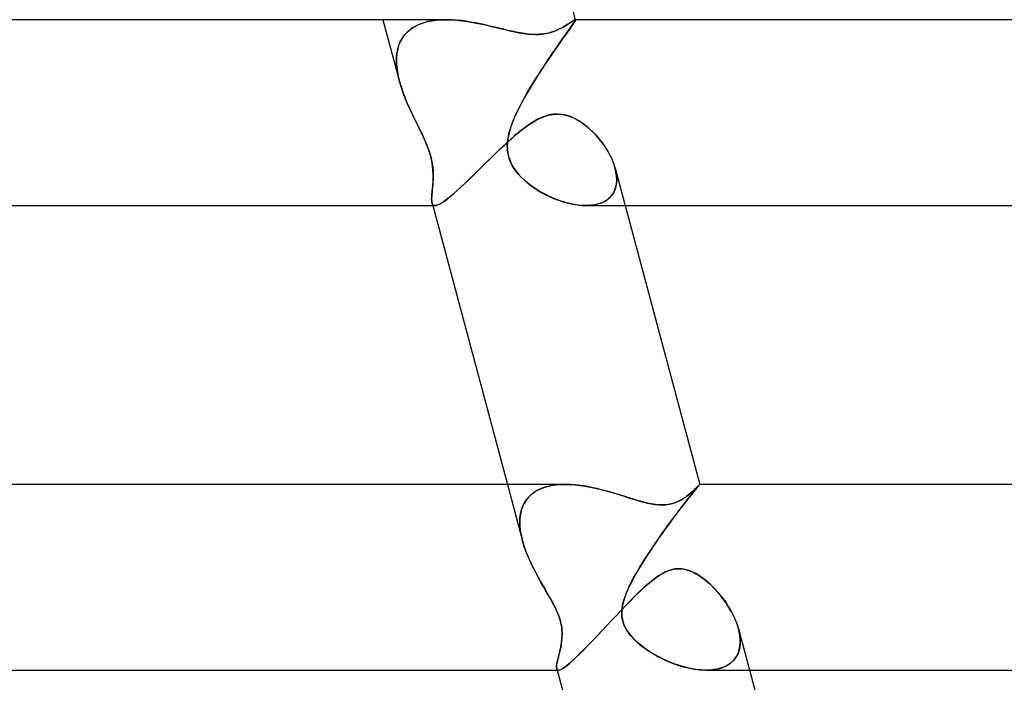
# Model space of a CAD drawing. Units: millimetres. Extents: x -310 to 310, y -2 to 200.
# Drawn here: x 118 to 139, y 10 to 24 of the extents above; entities that cross this region are included whole.
import ezdxf

# ---------------------------------------------------------------- set-up
doc = ezdxf.new("R2010")
doc.units = ezdxf.units.MM
doc.layers.add('HIDDEN', color=7, linetype='Continuous')
doc.layers.add('THICK', color=7, linetype='Continuous')

msp = doc.modelspace()

# ---------------------------------------------------------------- linework, layer by layer
at = {"layer": 'HIDDEN'}
for p, q in [((125.501, 24), (125.857, 22.672)), ((126.374, 23.935), (126.463, 23.959)), ((126.468, 23.96), (126.379, 23.936)), ((126.463, 23.959), (126.556, 23.977)), ((126.561, 23.978), (126.468, 23.96)), ((126.556, 23.977), (126.653, 23.99)), ((126.658, 23.991), (126.561, 23.978)), ((126.653, 23.99), (126.754, 23.998)), ((126.757, 23.998), (126.658, 23.991)), ((126.754, 23.998), (126.857, 24)), ((126.859, 24), (126.757, 23.998)), ((126.964, 23.998), (126.859, 24)), ((127.07, 23.991), (126.964, 23.998)), ((127.176, 23.98), (127.07, 23.991)), ((127.283, 23.967), (127.176, 23.98)), ((127.389, 23.95), (127.283, 23.967)), ((127.494, 23.931), (127.389, 23.95)), ((129.571, 23.962), (129.541, 23.942)), ((129.595, 23.978), (129.571, 23.962)), ((129.614, 23.99), (129.595, 23.978)), ((129.625, 23.956), (129.609, 23.931)), ((129.61, 23.932), (129.625, 23.957)), ((129.629, 23.997), (129.614, 23.99)), ((129.625, 23.957), (129.636, 23.976)), ((129.636, 23.976), (129.625, 23.956)), ((129.638, 24), (129.629, 23.997)), ((129.636, 23.976), (129.642, 23.989)), ((129.642, 23.989), (129.636, 23.976)), ((129.639, 24), (129.638, 24)), ((129.638, 24), (129.639, 24)), ((129.64, 24), (129.639, 24)), ((129.639, 24), (129.64, 24)), ((129.641, 23.999), (129.64, 24)), ((129.64, 24), (129.641, 23.999)), ((129.642, 23.999), (129.641, 23.999)), ((129.641, 23.999), (129.642, 23.999)), ((129.642, 24), (129.643, 23.997)), ((129.642, 23.998), (129.642, 23.999)), ((129.642, 23.999), (129.642, 23.998)), ((129.643, 23.997), (129.642, 23.998)), ((129.642, 23.998), (129.643, 23.997)), ((129.642, 23.989), (129.643, 23.997)), ((129.643, 23.997), (129.642, 23.989)), ((126.07, 23.776), (126.009, 23.72)), ((126.012, 23.723), (126.072, 23.777)), ((126.139, 23.826), (126.07, 23.776)), ((126.072, 23.777), (126.138, 23.825)), ((126.138, 23.825), (126.211, 23.868)), ((126.213, 23.869), (126.139, 23.826)), ((126.211, 23.868), (126.29, 23.904)), ((126.293, 23.905), (126.213, 23.869)), ((126.29, 23.904), (126.374, 23.935)), ((126.379, 23.936), (126.293, 23.905)), ((127.599, 23.91), (127.494, 23.931)), ((127.702, 23.888), (127.599, 23.91)), ((127.803, 23.864), (127.702, 23.888)), ((127.903, 23.841), (127.803, 23.864)), ((128.001, 23.817), (127.903, 23.841)), ((128.097, 23.794), (128.001, 23.817)), ((128.19, 23.771), (128.097, 23.794)), ((128.281, 23.751), (128.19, 23.771)), ((128.37, 23.732), (128.281, 23.751)), ((129.152, 23.739), (129.088, 23.719)), ((129.214, 23.761), (129.152, 23.739)), ((129.272, 23.786), (129.214, 23.761)), ((129.327, 23.813), (129.272, 23.786)), ((129.378, 23.841), (129.327, 23.813)), ((129.425, 23.868), (129.378, 23.841)), ((129.468, 23.895), (129.425, 23.868)), ((129.493, 23.763), (129.451, 23.704)), ((129.459, 23.714), (129.498, 23.77)), ((129.507, 23.92), (129.468, 23.895)), ((129.529, 23.815), (129.493, 23.763)), ((129.498, 23.77), (129.533, 23.82)), ((129.541, 23.942), (129.507, 23.92)), ((129.561, 23.86), (129.529, 23.815)), ((129.533, 23.82), (129.563, 23.863)), ((129.588, 23.899), (129.561, 23.86)), ((129.563, 23.863), (129.589, 23.901)), ((129.609, 23.931), (129.588, 23.899)), ((129.589, 23.901), (129.61, 23.932)), ((125.845, 23.455), (125.875, 23.528)), ((125.907, 23.588), (125.868, 23.514)), ((125.875, 23.528), (125.913, 23.598)), ((125.954, 23.657), (125.907, 23.588)), ((125.913, 23.598), (125.959, 23.663)), ((126.009, 23.72), (125.954, 23.657)), ((125.959, 23.663), (126.012, 23.723)), ((128.459, 23.715), (128.37, 23.732)), ((128.546, 23.701), (128.459, 23.715)), ((128.631, 23.691), (128.546, 23.701)), ((128.713, 23.684), (128.631, 23.691)), ((128.791, 23.682), (128.713, 23.684)), ((128.873, 23.685), (128.791, 23.682)), ((128.949, 23.692), (128.873, 23.685)), ((129.02, 23.704), (128.949, 23.692)), ((129.088, 23.719), (129.02, 23.704)), ((129.354, 23.567), (129.3, 23.49)), ((129.318, 23.515), (129.368, 23.586)), ((129.404, 23.638), (129.354, 23.567)), ((129.368, 23.586), (129.415, 23.653)), ((129.451, 23.704), (129.404, 23.638)), ((129.415, 23.653), (129.459, 23.714)), ((125.815, 23.35), (125.799, 23.261)), ((125.804, 23.296), (125.821, 23.377)), ((125.838, 23.434), (125.815, 23.35)), ((125.821, 23.377), (125.845, 23.455)), ((125.868, 23.514), (125.838, 23.434)), ((129.182, 23.32), (129.119, 23.229)), ((129.153, 23.278), (129.21, 23.361)), ((129.242, 23.407), (129.182, 23.32)), ((129.21, 23.361), (129.265, 23.44)), ((129.3, 23.49), (129.242, 23.407)), ((129.265, 23.44), (129.318, 23.515)), ((125.791, 23.126), (125.795, 23.212)), ((125.794, 23.037), (125.791, 23.126)), ((125.799, 23.261), (125.792, 23.169)), ((125.792, 23.169), (125.792, 23.074)), ((125.795, 23.212), (125.804, 23.296)), ((128.975, 23.015), (129.035, 23.105)), ((129.054, 23.134), (128.989, 23.036)), ((129.035, 23.105), (129.094, 23.193)), ((129.119, 23.229), (129.054, 23.134)), ((129.094, 23.193), (129.153, 23.278)), ((125.792, 23.074), (125.799, 22.976)), ((125.802, 22.947), (125.794, 23.037)), ((125.799, 22.976), (125.812, 22.876)), ((125.816, 22.856), (125.802, 22.947)), ((128.855, 22.831), (128.915, 22.924)), ((128.923, 22.936), (128.856, 22.834)), ((128.915, 22.924), (128.975, 23.015)), ((128.989, 23.036), (128.923, 22.936)), ((125.812, 22.876), (125.832, 22.774)), ((125.834, 22.764), (125.816, 22.856)), ((125.832, 22.774), (125.857, 22.671)), ((125.857, 22.671), (125.834, 22.764)), ((128.79, 22.73), (128.725, 22.625)), ((128.736, 22.644), (128.795, 22.738)), ((128.856, 22.834), (128.79, 22.73)), ((128.795, 22.738), (128.855, 22.831)), ((125.891, 22.556), (125.857, 22.671)), ((125.857, 22.671), (125.89, 22.559)), ((125.89, 22.559), (125.928, 22.446)), ((125.929, 22.442), (125.891, 22.556)), ((128.661, 22.52), (128.599, 22.415)), ((128.623, 22.455), (128.679, 22.549)), ((128.725, 22.625), (128.661, 22.52)), ((128.679, 22.549), (128.736, 22.644)), ((125.928, 22.446), (125.971, 22.333)), ((125.972, 22.329), (125.929, 22.442)), ((125.971, 22.333), (126.017, 22.221)), ((126.018, 22.217), (125.972, 22.329)), ((128.469, 22.178), (128.518, 22.27)), ((128.54, 22.31), (128.483, 22.206)), ((128.518, 22.27), (128.569, 22.362)), ((128.599, 22.415), (128.54, 22.31)), ((128.569, 22.362), (128.623, 22.455)), ((126.017, 22.221), (126.066, 22.11)), ((126.067, 22.108), (126.018, 22.217)), ((126.066, 22.11), (126.117, 22)), ((126.117, 22), (126.067, 22.108)), ((128.43, 22.102), (128.38, 22)), ((128.38, 22), (128.423, 22.088)), ((128.423, 22.088), (128.469, 22.178)), ((128.483, 22.206), (128.43, 22.102)), ((126.148, 21.935), (126.117, 22)), ((126.117, 22), (126.162, 21.905)), ((126.179, 21.87), (126.148, 21.935)), ((126.162, 21.905), (126.208, 21.811)), ((126.21, 21.806), (126.179, 21.87)), ((128.336, 21.904), (128.297, 21.808)), ((128.297, 21.808), (128.322, 21.871)), ((128.322, 21.871), (128.35, 21.935)), ((128.38, 22), (128.336, 21.904)), ((128.35, 21.935), (128.38, 22)), ((128.717, 21.79), (128.801, 21.839)), ((128.801, 21.839), (128.886, 21.882)), ((128.886, 21.882), (128.973, 21.918)), ((128.973, 21.918), (129.063, 21.945)), ((129.063, 21.945), (129.155, 21.963)), ((129.155, 21.963), (129.25, 21.969)), ((129.25, 21.969), (129.339, 21.964)), ((129.339, 21.964), (129.429, 21.947)), ((129.429, 21.947), (129.517, 21.921)), ((129.517, 21.921), (129.602, 21.886)), ((129.602, 21.886), (129.685, 21.843)), ((129.685, 21.843), (129.767, 21.793)), ((126.208, 21.811), (126.254, 21.717)), ((126.242, 21.742), (126.21, 21.806)), ((126.273, 21.678), (126.242, 21.742)), ((126.254, 21.717), (126.299, 21.625)), ((126.305, 21.614), (126.273, 21.678)), ((126.299, 21.625), (126.343, 21.535)), ((128.232, 21.62), (128.209, 21.528)), ((128.231, 21.616), (128.251, 21.68)), ((128.262, 21.713), (128.232, 21.62)), ((128.251, 21.68), (128.273, 21.744)), ((128.297, 21.808), (128.262, 21.713)), ((128.273, 21.744), (128.297, 21.808)), ((128.462, 21.606), (128.547, 21.672)), ((128.547, 21.672), (128.632, 21.734)), ((128.632, 21.734), (128.717, 21.79)), ((129.767, 21.793), (129.847, 21.736)), ((129.847, 21.736), (129.925, 21.672)), ((129.925, 21.672), (130, 21.603)), ((126.336, 21.549), (126.305, 21.614)), ((126.366, 21.484), (126.336, 21.549)), ((126.343, 21.535), (126.384, 21.446)), ((126.395, 21.42), (126.366, 21.484)), ((126.384, 21.446), (126.421, 21.36)), ((126.423, 21.356), (126.395, 21.42)), ((128.191, 21.438), (128.181, 21.352)), ((128.182, 21.36), (128.189, 21.423)), ((128.189, 21.423), (128.2, 21.487)), ((128.209, 21.528), (128.191, 21.438)), ((128.2, 21.487), (128.214, 21.552)), ((128.202, 21.382), (128.289, 21.46)), ((128.214, 21.552), (128.231, 21.616)), ((128.289, 21.46), (128.376, 21.535)), ((128.376, 21.535), (128.462, 21.606)), ((130, 21.603), (130.073, 21.529)), ((130.073, 21.529), (130.143, 21.45)), ((130.143, 21.45), (130.209, 21.367)), ((126.421, 21.36), (126.453, 21.281)), ((126.449, 21.292), (126.423, 21.356)), ((126.473, 21.229), (126.449, 21.292)), ((126.453, 21.281), (126.481, 21.207)), ((126.495, 21.167), (126.473, 21.229)), ((126.481, 21.207), (126.504, 21.139)), ((127.937, 21.134), (128.026, 21.219)), ((128.026, 21.219), (128.114, 21.301)), ((128.114, 21.301), (128.202, 21.382)), ((128.178, 21.296), (128.182, 21.36)), ((128.181, 21.352), (128.178, 21.272)), ((128.179, 21.234), (128.178, 21.296)), ((128.178, 21.272), (128.182, 21.198)), ((128.184, 21.172), (128.179, 21.234)), ((128.182, 21.198), (128.19, 21.129)), ((130.209, 21.367), (130.272, 21.28)), ((130.272, 21.28), (130.329, 21.19)), ((126.514, 21.106), (126.495, 21.167)), ((126.504, 21.139), (126.523, 21.075)), ((126.532, 21.044), (126.514, 21.106)), ((126.523, 21.075), (126.539, 21.014)), ((126.547, 20.982), (126.532, 21.044)), ((126.539, 21.014), (126.553, 20.952)), ((126.56, 20.915), (126.547, 20.982)), ((127.761, 20.962), (127.849, 21.048)), ((127.849, 21.048), (127.937, 21.134)), ((128.194, 21.111), (128.184, 21.172)), ((128.19, 21.129), (128.204, 21.065)), ((128.208, 21.05), (128.194, 21.111)), ((128.204, 21.065), (128.222, 21.003)), ((128.228, 20.988), (128.208, 21.05)), ((128.222, 21.003), (128.247, 20.94)), ((128.255, 20.922), (128.228, 20.988)), ((130.329, 21.19), (130.381, 21.097)), ((130.381, 21.097), (130.427, 21.003)), ((130.427, 21.003), (130.465, 20.908)), ((126.553, 20.952), (126.564, 20.888)), ((126.571, 20.842), (126.56, 20.915)), ((126.564, 20.888), (126.573, 20.823)), ((126.578, 20.763), (126.571, 20.842)), ((126.573, 20.823), (126.579, 20.755)), ((127.5, 20.707), (127.586, 20.79)), ((127.586, 20.79), (127.673, 20.876)), ((127.673, 20.876), (127.761, 20.962)), ((128.247, 20.94), (128.278, 20.875)), ((128.292, 20.85), (128.255, 20.922)), ((128.278, 20.875), (128.317, 20.808)), ((128.341, 20.772), (128.292, 20.85)), ((128.317, 20.808), (128.365, 20.74)), ((128.404, 20.691), (128.341, 20.772)), ((130.465, 20.908), (130.495, 20.814)), ((130.495, 20.814), (130.517, 20.72)), ((130.517, 20.719), (130.496, 20.81)), ((126.581, 20.56), (126.577, 20.5)), ((126.582, 20.681), (126.578, 20.763)), ((126.579, 20.755), (126.582, 20.688)), ((126.579, 20.516), (126.582, 20.597)), ((126.582, 20.622), (126.581, 20.56)), ((126.582, 20.688), (126.582, 20.622)), ((126.582, 20.597), (126.582, 20.681)), ((127.335, 20.546), (127.416, 20.625)), ((127.416, 20.625), (127.5, 20.707)), ((128.365, 20.74), (128.42, 20.671)), ((128.48, 20.607), (128.404, 20.691)), ((128.42, 20.671), (128.482, 20.606)), ((128.566, 20.527), (128.48, 20.607)), ((128.482, 20.606), (128.548, 20.543)), ((130.517, 20.72), (130.529, 20.629)), ((130.529, 20.631), (130.517, 20.719)), ((130.532, 20.545), (130.529, 20.631)), ((130.529, 20.629), (130.532, 20.54)), ((126.559, 20.302), (126.566, 20.368)), ((126.568, 20.388), (126.563, 20.336)), ((126.566, 20.368), (126.573, 20.44)), ((126.573, 20.442), (126.568, 20.388)), ((126.573, 20.44), (126.579, 20.516)), ((126.577, 20.5), (126.573, 20.442)), ((127.105, 20.331), (127.178, 20.398)), ((127.178, 20.398), (127.255, 20.47)), ((127.255, 20.47), (127.335, 20.546)), ((128.548, 20.543), (128.618, 20.483)), ((128.659, 20.45), (128.566, 20.527)), ((128.618, 20.483), (128.693, 20.425)), ((128.759, 20.378), (128.659, 20.45)), ((128.693, 20.425), (128.77, 20.371)), ((128.865, 20.311), (128.759, 20.378)), ((128.77, 20.371), (128.852, 20.319)), ((130.505, 20.374), (130.475, 20.3)), ((130.482, 20.314), (130.508, 20.386)), ((130.524, 20.454), (130.505, 20.374)), ((130.508, 20.386), (130.525, 20.463)), ((130.532, 20.54), (130.524, 20.454)), ((130.525, 20.463), (130.532, 20.545)), ((126.55, 20.196), (126.548, 20.156)), ((126.548, 20.136), (126.55, 20.185)), ((126.548, 20.156), (126.549, 20.12)), ((126.55, 20.094), (126.548, 20.136)), ((126.55, 20.185), (126.553, 20.24)), ((126.553, 20.24), (126.55, 20.196)), ((126.553, 20.24), (126.559, 20.302)), ((126.558, 20.286), (126.553, 20.24)), ((126.563, 20.336), (126.558, 20.286)), ((126.854, 20.119), (126.91, 20.162)), ((126.91, 20.162), (126.971, 20.213)), ((126.971, 20.213), (127.036, 20.269)), ((127.036, 20.269), (127.105, 20.331)), ((128.852, 20.319), (128.937, 20.27)), ((128.975, 20.249), (128.865, 20.311)), ((128.937, 20.27), (129.025, 20.224)), ((129.088, 20.193), (128.975, 20.249)), ((129.025, 20.224), (129.116, 20.181)), ((129.202, 20.144), (129.088, 20.193)), ((129.116, 20.181), (129.208, 20.141)), ((129.317, 20.101), (129.202, 20.144)), ((129.208, 20.141), (129.303, 20.106)), ((130.282, 20.096), (130.345, 20.139)), ((130.381, 20.171), (130.318, 20.119)), ((130.345, 20.139), (130.4, 20.191)), ((130.434, 20.232), (130.381, 20.171)), ((130.4, 20.191), (130.446, 20.249)), ((130.475, 20.3), (130.434, 20.232)), ((130.446, 20.249), (130.482, 20.314)), ((126.549, 20.12), (126.551, 20.088)), ((126.556, 20.06), (126.55, 20.094)), ((126.551, 20.088), (126.556, 20.06)), ((126.562, 20.042), (126.556, 20.06)), ((126.556, 20.06), (126.562, 20.042)), ((126.556, 20.059), (126.572, 20)), ((126.57, 20.027), (126.562, 20.042)), ((126.562, 20.042), (126.57, 20.027)), ((126.58, 20.015), (126.57, 20.027)), ((126.57, 20.027), (126.58, 20.016)), ((126.58, 20.016), (126.592, 20.007)), ((126.592, 20.007), (126.58, 20.015)), ((126.607, 20.002), (126.592, 20.007)), ((126.592, 20.007), (126.606, 20.002)), ((126.606, 20.002), (126.623, 20)), ((126.623, 20), (126.607, 20.002)), ((126.623, 20), (126.649, 20.003)), ((126.649, 20.003), (126.68, 20.013)), ((126.68, 20.013), (126.716, 20.029)), ((126.716, 20.029), (126.757, 20.052)), ((126.757, 20.052), (126.803, 20.082)), ((126.803, 20.082), (126.854, 20.119)), ((129.303, 20.106), (129.398, 20.075)), ((129.432, 20.066), (129.317, 20.101)), ((129.398, 20.075), (129.495, 20.049)), ((129.545, 20.037), (129.432, 20.066)), ((129.495, 20.049), (129.59, 20.028)), ((129.656, 20.017), (129.545, 20.037)), ((129.59, 20.028), (129.685, 20.013)), ((129.764, 20.004), (129.656, 20.017)), ((129.685, 20.013), (129.778, 20.003)), ((129.868, 20), (129.764, 20.004)), ((129.778, 20.003), (129.868, 20)), ((129.972, 20.005), (129.868, 20)), ((129.868, 20), (129.961, 20.004)), ((129.87, 20), (130.713, 20)), ((129.961, 20.004), (130.05, 20.015)), ((130.071, 20.019), (129.972, 20.005)), ((130.05, 20.015), (130.134, 20.034)), ((130.162, 20.043), (130.071, 20.019)), ((130.134, 20.034), (130.211, 20.061)), ((130.245, 20.076), (130.162, 20.043)), ((130.211, 20.061), (130.282, 20.096)), ((130.318, 20.119), (130.245, 20.076)), ((128.179, 14), (128.504, 12.788)), ((129.128, 13.975), (129.224, 13.989)), ((129.316, 13.997), (129.211, 13.988)), ((129.224, 13.989), (129.324, 13.997)), ((129.424, 14), (129.316, 13.997)), ((129.324, 13.997), (129.427, 14)), ((129.533, 13.997), (129.424, 14)), ((129.644, 13.989), (129.533, 13.997)), ((129.758, 13.976), (129.644, 13.989)), ((132.31, 13.988), (132.297, 13.973)), ((132.298, 13.973), (132.311, 13.988)), ((132.311, 13.99), (132.299, 13.977)), ((132.318, 13.997), (132.31, 13.988)), ((132.311, 13.988), (132.318, 13.997)), ((132.318, 13.997), (132.311, 13.99)), ((132.318, 13.997), (132.321, 14)), ((132.321, 14), (132.318, 13.997)), ((132.321, 14), (132.318, 13.997)), ((132.321, 14), (132.321, 14)), ((132.321, 14), (132.321, 14)), ((132.321, 14), (132.321, 14)), ((132.321, 14), (132.321, 14)), ((132.321, 14), (132.321, 14)), ((132.321, 14), (132.321, 14)), ((128.696, 13.785), (128.635, 13.726)), ((128.654, 13.745), (128.717, 13.801)), ((128.766, 13.837), (128.696, 13.785)), ((128.717, 13.801), (128.787, 13.85)), ((128.842, 13.881), (128.766, 13.837)), ((128.787, 13.85), (128.864, 13.892)), ((128.926, 13.918), (128.842, 13.881)), ((128.864, 13.892), (128.947, 13.926)), ((129.015, 13.948), (128.926, 13.918)), ((128.947, 13.926), (129.035, 13.954)), ((129.111, 13.971), (129.015, 13.948)), ((129.035, 13.954), (129.128, 13.975)), ((129.211, 13.988), (129.111, 13.971)), ((129.873, 13.958), (129.758, 13.976)), ((129.988, 13.936), (129.873, 13.958)), ((130.102, 13.911), (129.988, 13.936)), ((130.216, 13.883), (130.102, 13.911)), ((130.327, 13.853), (130.216, 13.883)), ((130.437, 13.822), (130.327, 13.853)), ((130.545, 13.79), (130.437, 13.822)), ((130.65, 13.757), (130.545, 13.79)), ((132.084, 13.78), (132.045, 13.75)), ((132.121, 13.81), (132.084, 13.78)), ((132.105, 13.736), (132.151, 13.794)), ((132.154, 13.798), (132.11, 13.742)), ((132.155, 13.839), (132.121, 13.81)), ((132.151, 13.794), (132.192, 13.845)), ((132.193, 13.846), (132.154, 13.798)), ((132.187, 13.867), (132.155, 13.839)), ((132.216, 13.894), (132.187, 13.867)), ((132.192, 13.845), (132.226, 13.888)), ((132.227, 13.888), (132.193, 13.846)), ((132.242, 13.919), (132.216, 13.894)), ((132.226, 13.888), (132.256, 13.923)), ((132.256, 13.923), (132.227, 13.888)), ((132.265, 13.942), (132.242, 13.919)), ((132.256, 13.923), (132.279, 13.952)), ((132.279, 13.951), (132.256, 13.923)), ((132.284, 13.961), (132.265, 13.942)), ((132.279, 13.952), (132.298, 13.973)), ((132.297, 13.973), (132.279, 13.951)), ((132.299, 13.977), (132.284, 13.961)), ((128.539, 13.591), (128.504, 13.515)), ((128.514, 13.539), (128.552, 13.614)), ((128.583, 13.662), (128.539, 13.591)), ((128.552, 13.614), (128.599, 13.683)), ((128.635, 13.726), (128.583, 13.662)), ((128.599, 13.683), (128.654, 13.745)), ((130.752, 13.725), (130.65, 13.757)), ((130.852, 13.693), (130.752, 13.725)), ((130.95, 13.663), (130.852, 13.693)), ((131.046, 13.635), (130.95, 13.663)), ((131.139, 13.61), (131.046, 13.635)), ((131.231, 13.588), (131.139, 13.61)), ((131.323, 13.571), (131.231, 13.588)), ((131.414, 13.56), (131.323, 13.571)), ((131.64, 13.566), (131.573, 13.558)), ((131.702, 13.579), (131.64, 13.566)), ((131.76, 13.596), (131.702, 13.579)), ((131.814, 13.616), (131.76, 13.596)), ((131.865, 13.639), (131.814, 13.616)), ((131.913, 13.664), (131.865, 13.639)), ((131.959, 13.692), (131.913, 13.664)), ((131.94, 13.524), (131.999, 13.601)), ((132.01, 13.615), (131.954, 13.543)), ((132.003, 13.72), (131.959, 13.692)), ((131.999, 13.601), (132.054, 13.672)), ((132.045, 13.75), (132.003, 13.72)), ((132.062, 13.681), (132.01, 13.615)), ((132.054, 13.672), (132.105, 13.736)), ((132.11, 13.742), (132.062, 13.681)), ((128.451, 13.282), (128.463, 13.372)), ((128.477, 13.434), (128.459, 13.349)), ((128.463, 13.372), (128.484, 13.457)), ((128.504, 13.515), (128.477, 13.434)), ((128.484, 13.457), (128.514, 13.539)), ((131.503, 13.556), (131.414, 13.56)), ((131.573, 13.558), (131.503, 13.556)), ((131.742, 13.261), (131.81, 13.353)), ((131.834, 13.385), (131.771, 13.301)), ((131.81, 13.353), (131.876, 13.441)), ((131.895, 13.466), (131.834, 13.385)), ((131.876, 13.441), (131.94, 13.524)), ((131.954, 13.543), (131.895, 13.466)), ((128.447, 13.188), (128.451, 13.282)), ((128.449, 13.261), (128.447, 13.17)), ((128.45, 13.091), (128.447, 13.188)), ((128.447, 13.17), (128.451, 13.077)), ((128.459, 13.349), (128.449, 13.261)), ((131.599, 13.067), (131.671, 13.165)), ((131.707, 13.214), (131.641, 13.124)), ((131.671, 13.165), (131.742, 13.261)), ((131.771, 13.301), (131.707, 13.214)), ((128.461, 12.991), (128.45, 13.091)), ((128.451, 13.077), (128.463, 12.981)), ((128.48, 12.89), (128.461, 12.991)), ((128.463, 12.981), (128.481, 12.885)), ((131.509, 12.94), (131.442, 12.846)), ((131.453, 12.861), (131.527, 12.965)), ((131.575, 13.033), (131.509, 12.94)), ((131.527, 12.965), (131.599, 13.067)), ((131.641, 13.124), (131.575, 13.033)), ((128.505, 12.786), (128.48, 12.89)), ((128.481, 12.885), (128.504, 12.787)), ((128.504, 12.787), (128.538, 12.673)), ((128.544, 12.657), (128.505, 12.786)), ((131.307, 12.649), (131.38, 12.756)), ((131.376, 12.75), (131.311, 12.655)), ((131.442, 12.846), (131.376, 12.75)), ((131.38, 12.756), (131.453, 12.861)), ((128.538, 12.673), (128.579, 12.557)), ((128.591, 12.526), (128.544, 12.657)), ((128.579, 12.557), (128.625, 12.442)), ((128.646, 12.394), (128.591, 12.526)), ((131.164, 12.433), (131.235, 12.541)), ((131.246, 12.558), (131.183, 12.462)), ((131.235, 12.541), (131.307, 12.649)), ((131.311, 12.655), (131.246, 12.558)), ((128.625, 12.442), (128.676, 12.328)), ((128.708, 12.261), (128.646, 12.394)), ((128.676, 12.328), (128.73, 12.216)), ((131.028, 12.215), (131.095, 12.324)), ((131.122, 12.367), (131.063, 12.272)), ((131.095, 12.324), (131.164, 12.433)), ((131.183, 12.462), (131.122, 12.367)), ((128.774, 12.129), (128.708, 12.261)), ((128.73, 12.216), (128.786, 12.107)), ((128.844, 12), (128.774, 12.129)), ((128.786, 12.107), (128.844, 12)), ((130.953, 12.089), (130.903, 12)), ((130.904, 12), (130.963, 12.106)), ((131.007, 12.18), (130.953, 12.089)), ((130.963, 12.106), (131.028, 12.215)), ((131.063, 12.272), (131.007, 12.18)), ((131.513, 12.08), (131.559, 12.104)), ((131.559, 12.104), (131.608, 12.126)), ((131.608, 12.126), (131.657, 12.146)), ((131.657, 12.146), (131.709, 12.162)), ((131.709, 12.162), (131.763, 12.175)), ((131.763, 12.175), (131.817, 12.182)), ((131.817, 12.182), (131.871, 12.185)), ((131.871, 12.185), (131.911, 12.183)), ((131.911, 12.183), (131.951, 12.179)), ((131.951, 12.179), (131.991, 12.172)), ((131.991, 12.172), (132.033, 12.163)), ((132.033, 12.163), (132.079, 12.149)), ((132.079, 12.149), (132.128, 12.131)), ((132.128, 12.131), (132.181, 12.107)), ((132.181, 12.107), (132.239, 12.077)), ((128.88, 11.934), (128.844, 12)), ((128.844, 12), (128.893, 11.911)), ((128.917, 11.87), (128.88, 11.934)), ((128.893, 11.911), (128.943, 11.825)), ((128.953, 11.806), (128.917, 11.87)), ((130.804, 11.807), (130.835, 11.87)), ((130.855, 11.91), (130.811, 11.822)), ((130.835, 11.87), (130.868, 11.935)), ((130.903, 12), (130.855, 11.91)), ((130.868, 11.935), (130.904, 12)), ((131.211, 11.86), (131.301, 11.934)), ((131.301, 11.934), (131.389, 12)), ((131.389, 12), (131.428, 12.027)), ((131.428, 12.027), (131.47, 12.054)), ((131.47, 12.054), (131.513, 12.08)), ((132.239, 12.077), (132.299, 12.041)), ((132.299, 12.041), (132.36, 12)), ((132.36, 12), (132.453, 11.929)), ((132.453, 11.929), (132.544, 11.849)), ((128.943, 11.825), (128.991, 11.741)), ((128.989, 11.744), (128.953, 11.806)), ((129.025, 11.683), (128.989, 11.744)), ((128.991, 11.741), (129.038, 11.66)), ((129.059, 11.623), (129.025, 11.683)), ((129.038, 11.66), (129.082, 11.582)), ((130.726, 11.625), (130.749, 11.684)), ((130.772, 11.737), (130.737, 11.655)), ((130.749, 11.684), (130.776, 11.745)), ((130.811, 11.822), (130.772, 11.737)), ((130.776, 11.745), (130.804, 11.807)), ((130.925, 11.592), (131.023, 11.688)), ((131.023, 11.688), (131.118, 11.777)), ((131.118, 11.777), (131.211, 11.86)), ((132.544, 11.849), (132.633, 11.762)), ((132.633, 11.762), (132.718, 11.668)), ((132.718, 11.668), (132.8, 11.567)), ((129.092, 11.565), (129.059, 11.623)), ((129.082, 11.582), (129.124, 11.507)), ((129.124, 11.508), (129.092, 11.565)), ((129.154, 11.453), (129.124, 11.508)), ((129.124, 11.507), (129.163, 11.435)), ((129.181, 11.4), (129.154, 11.453)), ((130.66, 11.402), (130.672, 11.455)), ((130.683, 11.499), (130.665, 11.426)), ((130.672, 11.455), (130.687, 11.51)), ((130.708, 11.575), (130.683, 11.499)), ((130.687, 11.51), (130.705, 11.566)), ((130.705, 11.566), (130.726, 11.625)), ((130.737, 11.655), (130.708, 11.575)), ((130.723, 11.386), (130.825, 11.491)), ((130.825, 11.491), (130.925, 11.592)), ((132.8, 11.567), (132.878, 11.462)), ((132.878, 11.462), (132.949, 11.352)), ((129.163, 11.435), (129.199, 11.365)), ((129.207, 11.348), (129.181, 11.4)), ((129.199, 11.365), (129.232, 11.297)), ((129.231, 11.298), (129.207, 11.348)), ((129.253, 11.249), (129.231, 11.298)), ((129.232, 11.297), (129.261, 11.231)), ((129.273, 11.2), (129.253, 11.249)), ((130.519, 11.171), (130.621, 11.279)), ((130.621, 11.279), (130.723, 11.386)), ((130.642, 11.251), (130.645, 11.3)), ((130.644, 11.286), (130.642, 11.219)), ((130.642, 11.203), (130.642, 11.251)), ((130.651, 11.355), (130.644, 11.286)), ((130.645, 11.3), (130.651, 11.35)), ((130.665, 11.426), (130.651, 11.355)), ((130.651, 11.35), (130.66, 11.402)), ((132.949, 11.352), (133.013, 11.239)), ((133.013, 11.239), (133.07, 11.123)), ((129.261, 11.231), (129.286, 11.166)), ((129.291, 11.152), (129.273, 11.2)), ((129.286, 11.166), (129.308, 11.103)), ((129.307, 11.105), (129.291, 11.152)), ((129.321, 11.058), (129.307, 11.105)), ((129.308, 11.103), (129.325, 11.042)), ((129.332, 11.011), (129.321, 11.058)), ((129.325, 11.042), (129.339, 10.981)), ((130.314, 10.953), (130.416, 11.062)), ((130.416, 11.062), (130.519, 11.171)), ((130.642, 11.219), (130.646, 11.154)), ((130.646, 11.155), (130.642, 11.203)), ((130.653, 11.108), (130.646, 11.155)), ((130.646, 11.154), (130.656, 11.09)), ((130.663, 11.061), (130.653, 11.108)), ((130.656, 11.09), (130.673, 11.027)), ((130.677, 11.014), (130.663, 11.061)), ((130.673, 11.027), (130.695, 10.966)), ((133.07, 11.123), (133.117, 11.007)), ((129.342, 10.965), (129.332, 11.011)), ((129.339, 10.981), (129.349, 10.92)), ((129.349, 10.916), (129.342, 10.965)), ((129.349, 10.92), (129.355, 10.855)), ((129.355, 10.863), (129.349, 10.916)), ((129.357, 10.805), (129.355, 10.863)), ((129.355, 10.855), (129.358, 10.782)), ((130.113, 10.739), (130.213, 10.845)), ((130.213, 10.845), (130.314, 10.953)), ((130.694, 10.968), (130.677, 11.014)), ((130.717, 10.92), (130.694, 10.968)), ((130.695, 10.966), (130.725, 10.903)), ((130.746, 10.867), (130.717, 10.92)), ((130.725, 10.903), (130.767, 10.835)), ((130.784, 10.81), (130.746, 10.867)), ((130.767, 10.835), (130.822, 10.759)), ((130.832, 10.748), (130.784, 10.81)), ((133.117, 11.007), (133.153, 10.893)), ((133.177, 10.787), (133.151, 10.898)), ((133.153, 10.893), (133.178, 10.777)), ((129.334, 10.538), (129.345, 10.606)), ((129.347, 10.621), (129.335, 10.541)), ((129.345, 10.606), (129.353, 10.675)), ((129.355, 10.704), (129.347, 10.621)), ((129.353, 10.675), (129.357, 10.742)), ((129.358, 10.782), (129.355, 10.704)), ((129.357, 10.742), (129.357, 10.805)), ((129.918, 10.536), (130.014, 10.636)), ((130.014, 10.636), (130.113, 10.739)), ((130.822, 10.759), (130.895, 10.677)), ((130.891, 10.681), (130.832, 10.748)), ((130.962, 10.612), (130.891, 10.681)), ((130.895, 10.677), (130.983, 10.594)), ((131.042, 10.544), (130.962, 10.612)), ((133.19, 10.678), (133.177, 10.787)), ((133.178, 10.777), (133.191, 10.665)), ((133.191, 10.573), (133.19, 10.678)), ((133.191, 10.665), (133.19, 10.557)), ((129.303, 10.391), (129.287, 10.323)), ((129.292, 10.344), (129.307, 10.406)), ((129.32, 10.464), (129.303, 10.391)), ((129.307, 10.406), (129.321, 10.471)), ((129.335, 10.541), (129.32, 10.464)), ((129.321, 10.471), (129.334, 10.538)), ((129.737, 10.353), (129.825, 10.441)), ((129.825, 10.441), (129.918, 10.536)), ((130.983, 10.594), (131.081, 10.513)), ((131.129, 10.477), (131.042, 10.544)), ((131.081, 10.513), (131.187, 10.437)), ((131.223, 10.413), (131.129, 10.477)), ((131.187, 10.437), (131.301, 10.364)), ((131.322, 10.351), (131.223, 10.413)), ((133.174, 10.456), (133.144, 10.363)), ((133.151, 10.379), (133.178, 10.473)), ((133.19, 10.557), (133.174, 10.456)), ((133.178, 10.473), (133.191, 10.573)), ((129.245, 10.134), (129.253, 10.18)), ((129.258, 10.2), (129.247, 10.148)), ((129.253, 10.18), (129.264, 10.23)), ((129.271, 10.259), (129.258, 10.2)), ((129.264, 10.23), (129.278, 10.285)), ((129.287, 10.323), (129.271, 10.259)), ((129.278, 10.285), (129.292, 10.344)), ((129.507, 10.139), (129.577, 10.201)), ((129.577, 10.201), (129.654, 10.273)), ((129.654, 10.273), (129.737, 10.353)), ((131.301, 10.364), (131.42, 10.296)), ((131.428, 10.292), (131.322, 10.351)), ((131.42, 10.296), (131.545, 10.233)), ((131.538, 10.236), (131.428, 10.292)), ((131.651, 10.185), (131.538, 10.236)), ((131.545, 10.233), (131.673, 10.176)), ((131.768, 10.139), (131.651, 10.185)), ((131.673, 10.176), (131.804, 10.126)), ((133.041, 10.203), (132.969, 10.14)), ((132.983, 10.15), (133.053, 10.216)), ((133.1, 10.278), (133.041, 10.203)), ((133.053, 10.216), (133.109, 10.293)), ((133.144, 10.363), (133.1, 10.278)), ((133.109, 10.293), (133.151, 10.379)), ((129.24, 10.102), (129.238, 10.064)), ((129.238, 10.061), (129.239, 10.094)), ((129.238, 10.064), (129.242, 10.034)), ((129.242, 10.034), (129.238, 10.061)), ((129.239, 10.094), (129.245, 10.134)), ((129.247, 10.148), (129.24, 10.102)), ((129.245, 10.024), (129.242, 10.034)), ((129.242, 10.034), (129.245, 10.024)), ((129.242, 10.033), (129.251, 10)), ((129.25, 10.016), (129.245, 10.024)), ((129.245, 10.024), (129.25, 10.016)), ((129.255, 10.009), (129.25, 10.016)), ((129.25, 10.016), (129.255, 10.009)), ((129.263, 10.004), (129.255, 10.009)), ((129.255, 10.009), (129.262, 10.004)), ((129.262, 10.004), (129.271, 10.001)), ((129.271, 10.001), (129.263, 10.004)), ((129.281, 10), (129.271, 10.001)), ((129.271, 10.001), (129.28, 10)), ((129.28, 10), (129.309, 10.005)), ((129.309, 10.005), (129.346, 10.021)), ((129.346, 10.021), (129.392, 10.049)), ((129.392, 10.049), (129.445, 10.089)), ((129.445, 10.089), (129.507, 10.139)), ((131.885, 10.099), (131.768, 10.139)), ((131.804, 10.126), (131.937, 10.083)), ((132.003, 10.065), (131.885, 10.099)), ((131.937, 10.083), (132.07, 10.048)), ((132.119, 10.037), (132.003, 10.065)), ((132.07, 10.048), (132.202, 10.022)), ((132.235, 10.017), (132.119, 10.037)), ((132.202, 10.022), (132.331, 10.006)), ((132.348, 10.005), (132.235, 10.017)), ((132.331, 10.006), (132.456, 10)), ((132.458, 10), (132.348, 10.005)), ((132.456, 10), (132.58, 10.005)), ((132.575, 10.005), (132.458, 10)), ((132.462, 10), (133.392, 10)), ((132.687, 10.021), (132.575, 10.005)), ((132.58, 10.005), (132.696, 10.023)), ((132.791, 10.049), (132.687, 10.021)), ((132.696, 10.023), (132.803, 10.053)), ((132.886, 10.088), (132.791, 10.049)), ((132.803, 10.053), (132.899, 10.096)), ((132.969, 10.14), (132.886, 10.088)), ((132.899, 10.096), (132.983, 10.15))]:
    msp.add_line(p, q, dxfattribs=at)
at = {"layer": 'THICK'}
for p, q in [((127.841, 30.724), (129.642, 24)), ((126.857, 24), (-126.857, 24)), ((126.857, 24), (126.969, 23.997)), ((126.969, 23.997), (127.082, 23.99)), ((127.082, 23.99), (127.198, 23.978)), ((127.198, 23.978), (127.315, 23.962)), ((127.315, 23.962), (127.433, 23.942)), ((129.524, 23.931), (129.553, 23.95)), ((129.553, 23.95), (129.578, 23.967)), ((129.578, 23.967), (129.599, 23.98)), ((129.599, 23.98), (129.616, 23.991)), ((129.616, 23.991), (129.629, 23.998)), ((129.629, 23.998), (129.638, 24)), ((256.495, 24), (129.638, 24)), ((127.433, 23.942), (127.552, 23.92)), ((127.552, 23.92), (127.67, 23.895)), ((127.67, 23.895), (127.787, 23.868)), ((127.787, 23.868), (127.902, 23.841)), ((127.902, 23.841), (128.016, 23.813)), ((128.016, 23.813), (128.126, 23.786)), ((128.126, 23.786), (128.233, 23.761)), ((128.233, 23.761), (128.336, 23.739)), ((128.336, 23.739), (128.434, 23.719)), ((129.13, 23.732), (129.186, 23.751)), ((129.186, 23.751), (129.238, 23.771)), ((129.238, 23.771), (129.288, 23.794)), ((129.288, 23.794), (129.334, 23.817)), ((129.334, 23.817), (129.378, 23.841)), ((129.378, 23.841), (129.419, 23.864)), ((129.419, 23.864), (129.457, 23.888)), ((129.457, 23.888), (129.492, 23.91)), ((129.492, 23.91), (129.524, 23.931)), ((128.434, 23.719), (128.528, 23.704)), ((128.528, 23.704), (128.618, 23.692)), ((128.618, 23.692), (128.705, 23.685)), ((128.705, 23.685), (128.791, 23.682)), ((128.791, 23.682), (128.866, 23.684)), ((128.866, 23.684), (128.938, 23.691)), ((128.938, 23.691), (129.006, 23.701)), ((129.006, 23.701), (129.07, 23.715)), ((129.07, 23.715), (129.13, 23.732)), ((128.833, 21.856), (128.752, 21.811)), ((128.914, 21.895), (128.833, 21.856)), ((128.997, 21.926), (128.914, 21.895)), ((129.081, 21.95), (128.997, 21.926)), ((129.166, 21.964), (129.081, 21.95)), ((129.25, 21.969), (129.166, 21.964)), ((129.349, 21.962), (129.25, 21.969)), ((129.444, 21.944), (129.349, 21.962)), ((129.536, 21.914), (129.444, 21.944)), ((129.625, 21.875), (129.536, 21.914)), ((129.709, 21.829), (129.625, 21.875)), ((128.505, 21.64), (128.421, 21.573)), ((128.588, 21.702), (128.505, 21.64)), ((128.67, 21.76), (128.588, 21.702)), ((128.752, 21.811), (128.67, 21.76)), ((129.791, 21.776), (129.709, 21.829)), ((129.872, 21.716), (129.791, 21.776)), ((129.95, 21.65), (129.872, 21.716)), ((130.025, 21.579), (129.95, 21.65)), ((128.25, 21.425), (128.162, 21.346)), ((128.336, 21.501), (128.25, 21.425)), ((128.421, 21.573), (128.336, 21.501)), ((130.097, 21.504), (130.025, 21.579)), ((130.165, 21.424), (130.097, 21.504)), ((130.229, 21.341), (130.165, 21.424)), ((128.073, 21.263), (127.983, 21.178)), ((128.162, 21.346), (128.073, 21.263)), ((130.288, 21.256), (130.229, 21.341)), ((130.342, 21.168), (130.288, 21.256)), ((127.801, 21.002), (127.71, 20.912)), ((127.892, 21.091), (127.801, 21.002)), ((127.983, 21.178), (127.892, 21.091)), ((130.391, 21.08), (130.342, 21.168)), ((130.433, 20.99), (130.391, 21.08)), ((130.468, 20.9), (130.433, 20.99)), ((127.619, 20.823), (127.529, 20.735)), ((127.71, 20.912), (127.619, 20.823)), ((130.496, 20.81), (130.468, 20.9)), ((130.498, 20.804), (132.321, 14)), ((127.354, 20.564), (127.269, 20.483)), ((127.441, 20.649), (127.354, 20.564)), ((127.529, 20.735), (127.441, 20.649)), ((127.187, 20.406), (127.108, 20.333)), ((127.269, 20.483), (127.187, 20.406)), ((126.896, 20.151), (126.836, 20.105)), ((126.962, 20.205), (126.896, 20.151)), ((127.033, 20.266), (126.962, 20.205)), ((127.108, 20.333), (127.033, 20.266)), ((-126.624, 20), (126.624, 20)), ((126.572, 20), (128.179, 14)), ((126.654, 20.004), (126.623, 20)), ((126.69, 20.017), (126.654, 20.004)), ((126.733, 20.038), (126.69, 20.017)), ((126.781, 20.067), (126.733, 20.038)), ((126.836, 20.105), (126.781, 20.067)), ((130.713, 20), (256.493, 20)), ((129.424, 14), (-129.424, 14)), ((129.427, 14), (129.531, 13.997)), ((129.531, 13.997), (129.638, 13.99)), ((129.638, 13.99), (129.746, 13.977)), ((132.298, 13.976), (132.31, 13.989)), ((132.31, 13.989), (132.318, 13.997)), ((132.318, 13.997), (132.321, 14)), ((132.321, 14), (132.321, 14)), ((132.321, 14), (132.321, 14)), ((132.321, 14), (132.321, 14)), ((132.321, 14), (132.321, 14)), ((132.321, 14), (132.321, 14)), ((132.321, 14), (132.321, 14)), ((261.745, 14), (132.321, 14)), ((129.746, 13.977), (129.854, 13.961)), ((129.854, 13.961), (129.961, 13.942)), ((129.961, 13.942), (130.068, 13.919)), ((130.068, 13.919), (130.173, 13.894)), ((130.173, 13.894), (130.277, 13.867)), ((130.277, 13.867), (130.379, 13.839)), ((130.379, 13.839), (130.479, 13.81)), ((130.479, 13.81), (130.577, 13.78)), ((130.577, 13.78), (130.672, 13.75)), ((132.054, 13.757), (132.096, 13.79)), ((132.096, 13.79), (132.136, 13.822)), ((132.136, 13.822), (132.172, 13.853)), ((132.172, 13.853), (132.205, 13.883)), ((132.205, 13.883), (132.234, 13.911)), ((132.234, 13.911), (132.259, 13.936)), ((132.259, 13.936), (132.281, 13.958)), ((132.281, 13.958), (132.298, 13.976)), ((130.672, 13.75), (130.765, 13.72)), ((130.765, 13.72), (130.856, 13.692)), ((130.856, 13.692), (130.945, 13.664)), ((130.945, 13.664), (131.031, 13.639)), ((131.031, 13.639), (131.114, 13.616)), ((131.114, 13.616), (131.195, 13.596)), ((131.195, 13.596), (131.275, 13.579)), ((131.275, 13.579), (131.354, 13.566)), ((131.354, 13.566), (131.431, 13.558)), ((131.588, 13.56), (131.664, 13.571)), ((131.664, 13.571), (131.734, 13.588)), ((131.734, 13.588), (131.798, 13.61)), ((131.798, 13.61), (131.856, 13.635)), ((131.856, 13.635), (131.91, 13.663)), ((131.91, 13.663), (131.962, 13.693)), ((131.962, 13.693), (132.01, 13.725)), ((132.01, 13.725), (132.054, 13.757)), ((131.431, 13.558), (131.503, 13.556)), ((131.503, 13.556), (131.588, 13.56)), ((131.566, 12.107), (131.51, 12.077)), ((131.618, 12.131), (131.566, 12.107)), ((131.666, 12.149), (131.618, 12.131)), ((131.71, 12.163), (131.666, 12.149)), ((131.752, 12.172), (131.71, 12.163)), ((131.791, 12.179), (131.752, 12.172)), ((131.83, 12.183), (131.791, 12.179)), ((131.871, 12.185), (131.83, 12.183)), ((131.925, 12.182), (131.871, 12.185)), ((131.979, 12.175), (131.925, 12.182)), ((132.034, 12.162), (131.979, 12.175)), ((132.087, 12.146), (132.034, 12.162)), ((132.138, 12.126), (132.087, 12.146)), ((132.187, 12.104), (132.138, 12.126)), ((132.234, 12.08), (132.187, 12.104)), ((131.3, 11.933), (131.21, 11.859)), ((131.389, 12), (131.3, 11.933)), ((131.45, 12.041), (131.389, 12)), ((131.51, 12.077), (131.45, 12.041)), ((132.279, 12.054), (132.234, 12.08)), ((132.321, 12.027), (132.279, 12.054)), ((132.36, 12), (132.321, 12.027)), ((132.451, 11.931), (132.36, 12)), ((132.541, 11.852), (132.451, 11.931)), ((131.026, 11.691), (130.931, 11.599)), ((131.119, 11.778), (131.026, 11.691)), ((131.21, 11.859), (131.119, 11.778)), ((132.63, 11.765), (132.541, 11.852)), ((132.716, 11.67), (132.63, 11.765)), ((132.799, 11.569), (132.716, 11.67)), ((130.834, 11.501), (130.735, 11.399)), ((130.931, 11.599), (130.834, 11.501)), ((132.877, 11.462), (132.799, 11.569)), ((132.949, 11.352), (132.877, 11.462)), ((130.635, 11.294), (130.533, 11.187)), ((130.735, 11.399), (130.635, 11.294)), ((133.013, 11.239), (132.949, 11.352)), ((133.069, 11.125), (133.013, 11.239)), ((130.431, 11.078), (130.329, 10.97)), ((130.533, 11.187), (130.431, 11.078)), ((133.115, 11.011), (133.069, 11.125)), ((130.229, 10.863), (130.13, 10.758)), ((130.329, 10.97), (130.229, 10.863)), ((133.151, 10.898), (133.115, 11.011)), ((133.153, 10.891), (134.999, 4)), ((130.034, 10.656), (129.94, 10.558)), ((130.13, 10.758), (130.034, 10.656)), ((129.85, 10.466), (129.764, 10.38)), ((129.94, 10.558), (129.85, 10.466)), ((129.608, 10.23), (129.54, 10.168)), ((129.684, 10.301), (129.608, 10.23)), ((129.764, 10.38), (129.684, 10.301)), ((-129.282, 10), (129.282, 10)), ((129.251, 10), (130.858, 4)), ((129.306, 10.004), (129.281, 10)), ((129.338, 10.017), (129.306, 10.004)), ((129.378, 10.04), (129.338, 10.017)), ((129.425, 10.073), (129.378, 10.04)), ((129.479, 10.115), (129.425, 10.073)), ((129.54, 10.168), (129.479, 10.115)), ((133.392, 10), (261.744, 10))]:
    msp.add_line(p, q, dxfattribs=at)

doc.saveas('drawing.dxf')
